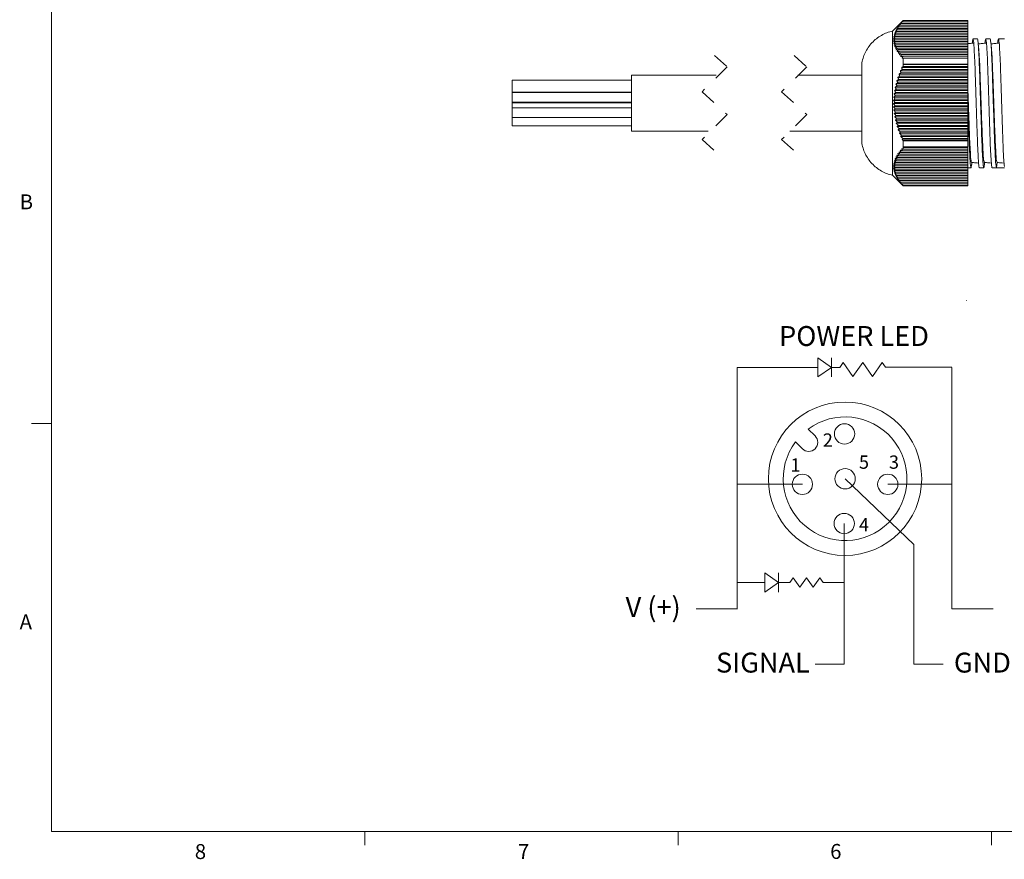
# Model space of a CAD drawing. Units: inches. Extents: x 0.4 to 16.6, y 0.2 to 10.8.
# Drawn here: x 0.4 to 6.6, y 0.2 to 5.5 of the extents above; entities that cross this region are included whole.
import ezdxf

# ---------------------------------------------------------------- set-up
doc = ezdxf.new("R2010")
doc.units = ezdxf.units.IN
doc.header["$MEASUREMENT"] = 0
doc.linetypes.add('HIDDEN', pattern=[0.075, 0.05, -0.025])
doc.styles.add('SLDTEXTSTYLE0', font='TXT', dxfattribs={"width": 0.75})
doc.styles.add('SLDTEXTSTYLE1', font='TXT', dxfattribs={"width": 0.7})

msp = doc.modelspace()

# ---------------------------------------------------------------- linework, layer by layer
at = {"color": 7, "linetype": 'Continuous', "lineweight": 0}
for p, q in [((0.6263, 10.6421), (0.6263, 0.3921)), ((6.3753, 3.7266), (6.3738, 3.7266)), ((5.4412, 3.3671), (5.4412, 3.2471)), ((5.5273, 3.3071), (5.4412, 3.3671)), ((5.5273, 3.3671), (5.5273, 3.2471)), ((4.9353, 3.3071), (4.9353, 1.7896)), ((5.2688, 3.3071), (4.9353, 3.3071)), ((5.2688, 3.3071), (5.4412, 3.3071)), ((5.4412, 3.2471), (5.5273, 3.3071)), ((5.5273, 3.3071), (5.579, 3.3071)), ((5.579, 3.3071), (5.6, 3.3371)), ((5.6, 3.3371), (5.6615, 3.2488)), ((5.6615, 3.2488), (5.7231, 3.3371)), ((5.7231, 3.3371), (5.7846, 3.2488)), ((5.7846, 3.2488), (5.8462, 3.3371)), ((5.8462, 3.3371), (5.867, 3.3072)), ((5.867, 3.3072), (6.2831, 3.3072)), ((6.2831, 3.3072), (6.2816, 3.3072)), ((6.2831, 3.3071), (6.2831, 1.7896)), ((0.6263, 2.9546), (0.5013, 2.9546)), ((5.3807, 2.9193), (5.4239, 2.8761)), ((5.3007, 2.8393), (5.3439, 2.796)), ((5.6123, 2.6076), (6.0453, 2.1955)), ((5.344, 2.5725), (4.9353, 2.5725)), ((5.8807, 2.5725), (6.2831, 2.5725)), ((5.6072, 2.3263), (5.6072, 1.4436)), ((6.0453, 2.1955), (6.0453, 1.4436)), ((5.1075, 2.0161), (5.1075, 1.8961)), ((5.1936, 1.9561), (5.1075, 2.0161)), ((5.1936, 2.0161), (5.1936, 1.8961)), ((5.2659, 1.9561), (5.2869, 1.9862)), ((5.2869, 1.9862), (5.3289, 1.9261)), ((5.3289, 1.9261), (5.3708, 1.9862)), ((5.3708, 1.9862), (5.4127, 1.9261)), ((5.4127, 1.9261), (5.4547, 1.9862)), ((5.4547, 1.9862), (5.4757, 1.9561)), ((4.9353, 1.9561), (5.1075, 1.9561)), ((5.1075, 1.8961), (5.1936, 1.9561)), ((5.1936, 1.9561), (5.2659, 1.9561)), ((5.4757, 1.9561), (5.6072, 1.9561)), ((4.9369, 1.7896), (4.6771, 1.7896)), ((6.2831, 1.7896), (6.5429, 1.7896)), ((5.6072, 1.4436), (5.4239, 1.4436)), ((6.2286, 1.4436), (6.0453, 1.4436)), ((16.3763, 0.3921), (0.6263, 0.3921)), ((2.5948, 0.3921), (2.5948, 0.3073)), ((4.5635, 0.3921), (4.5635, 0.3073)), ((6.5323, 0.3921), (6.5323, 0.3073))]:
    msp.add_line(p, q, dxfattribs=at)
at = {"color": 7, "linetype": 'Continuous', "lineweight": 15}
for p, q in [((5.9495, 5.4463), (6.3838, 5.4463)), ((5.9561, 5.4566), (6.3838, 5.4566)), ((5.9635, 5.4669), (6.3838, 5.4669)), ((5.9716, 5.4772), (6.3838, 5.4772)), ((5.9778, 5.4857), (5.9778, 5.486)), ((5.9778, 5.4857), (6.3838, 5.4857)), ((5.9778, 5.4849), (5.9778, 5.4856)), ((6.3838, 5.4856), (5.9778, 5.4856)), ((5.9778, 5.4849), (6.3838, 5.4849)), ((6.3838, 5.4857), (6.3838, 5.486)), ((6.3838, 5.4857), (6.3838, 5.4856)), ((6.3838, 5.4849), (6.3838, 5.4856)), ((6.3838, 5.4849), (6.3838, 5.4772)), ((6.3838, 5.4772), (6.3838, 5.4669)), ((6.3838, 5.4669), (6.3838, 5.4566)), ((6.3838, 5.4566), (6.3838, 5.4463)), ((6.3838, 5.4463), (6.3838, 5.436)), ((5.9108, 4.513), (5.9108, 5.419)), ((5.927, 5.3845), (6.3838, 5.3845)), ((5.9286, 5.3948), (6.3838, 5.3948)), ((5.931, 5.4051), (6.3838, 5.4051)), ((5.9344, 5.4154), (6.3838, 5.4154)), ((5.9386, 5.4257), (6.3838, 5.4257)), ((5.9436, 5.436), (6.3838, 5.436)), ((6.3838, 5.436), (6.3838, 5.4257)), ((6.3838, 5.4257), (6.3838, 5.4154)), ((6.3838, 5.4154), (6.3838, 5.4051)), ((6.3838, 5.4051), (6.3838, 5.3948)), ((6.3838, 5.3948), (6.3838, 5.3845)), ((6.3838, 5.3845), (6.3838, 5.3742)), ((5.9263, 5.3742), (6.3838, 5.3742)), ((5.9266, 5.3639), (6.3838, 5.3639)), ((5.9277, 5.3536), (6.3838, 5.3536)), ((5.9297, 5.3433), (6.3838, 5.3433)), ((5.9327, 5.333), (6.3838, 5.333)), ((5.9364, 5.3227), (6.3838, 5.3227)), ((6.3838, 5.3742), (6.3838, 5.3639)), ((6.3838, 5.3639), (6.3838, 5.3536)), ((6.3838, 5.3536), (6.3838, 5.3433)), ((6.3838, 5.3433), (6.3838, 5.333)), ((6.3838, 5.333), (6.3838, 5.3227)), ((6.3838, 5.3227), (6.3838, 5.3124)), ((5.9411, 5.3124), (6.3838, 5.3124)), ((5.9466, 5.3021), (6.3838, 5.3021)), ((5.9528, 5.2918), (6.3838, 5.2918)), ((5.9598, 5.2815), (6.3838, 5.2815)), ((5.9676, 5.2712), (6.3838, 5.2712)), ((5.9761, 5.2609), (6.3838, 5.2609)), ((6.3838, 5.3124), (6.3838, 5.3021)), ((6.3838, 5.3021), (6.3838, 5.2918)), ((6.3838, 5.2918), (6.3838, 5.2815)), ((6.3838, 5.2815), (6.3838, 5.2712)), ((6.3838, 5.2712), (6.3838, 5.2609)), ((6.3838, 5.2609), (6.3838, 5.2495)), ((5.7168, 4.721), (5.7168, 5.211)), ((5.9773, 5.2103), (6.3838, 5.2103)), ((5.9778, 5.2106), (5.9778, 5.2495)), ((6.3838, 5.2495), (5.9778, 5.2495)), ((5.9778, 5.2106), (6.3838, 5.2106)), ((5.9778, 5.1959), (5.9778, 5.2082)), ((6.3838, 5.2082), (5.9778, 5.2082)), ((6.3838, 5.2106), (6.3838, 5.2495)), ((6.3838, 5.2106), (6.3838, 5.2103)), ((6.3838, 5.2103), (6.3838, 5.2082)), ((6.3838, 5.1959), (6.3838, 5.2082)), ((4.2701, 4.791), (4.2701, 5.141)), ((5.9513, 5.1485), (6.3838, 5.1485)), ((5.9561, 5.1358), (6.3838, 5.1358)), ((5.9593, 5.1691), (6.3838, 5.1691)), ((5.9635, 5.1564), (6.3838, 5.1564)), ((5.968, 5.1897), (6.3838, 5.1897)), ((5.9716, 5.177), (6.3838, 5.177)), ((5.9778, 5.1959), (6.3838, 5.1959)), ((6.3838, 5.1959), (6.3838, 5.1897)), ((6.3838, 5.1897), (6.3838, 5.177)), ((6.3838, 5.177), (6.3838, 5.1691)), ((6.3838, 5.1691), (6.3838, 5.1564)), ((6.3838, 5.1564), (6.3838, 5.1485)), ((6.3838, 5.1485), (6.3838, 5.1358)), ((6.3838, 5.1358), (6.3838, 5.1279)), ((3.5201, 5.0358), (3.5201, 5.1103)), ((5.9319, 5.0867), (6.3838, 5.0867)), ((5.9376, 5.1073), (6.3838, 5.1073)), ((5.9386, 5.074), (6.3838, 5.074)), ((5.9436, 5.0946), (6.3838, 5.0946)), ((5.944, 5.1279), (6.3838, 5.1279)), ((5.9495, 5.1152), (6.3838, 5.1152)), ((6.3838, 5.1279), (6.3838, 5.1152)), ((6.3838, 5.1152), (6.3838, 5.1073)), ((6.3838, 5.1073), (6.3838, 5.0946)), ((6.3838, 5.0946), (6.3838, 5.0867)), ((6.3838, 5.0867), (6.3838, 5.074)), ((6.3838, 5.074), (6.3838, 5.0661)), ((3.5201, 5.0358), (4.2701, 5.0358)), ((3.5201, 5.0334), (3.5201, 5.0358)), ((3.5201, 4.9734), (3.5201, 5.0334)), ((5.9201, 5.0249), (6.3838, 5.0249)), ((5.9231, 5.0455), (6.3838, 5.0455)), ((5.9271, 5.0661), (6.3838, 5.0661)), ((5.9286, 5.0122), (6.3838, 5.0122)), ((5.931, 5.0328), (6.3838, 5.0328)), ((5.9344, 5.0534), (6.3838, 5.0534)), ((6.3838, 5.0661), (6.3838, 5.0534)), ((6.3838, 5.0534), (6.3838, 5.0455)), ((6.3838, 5.0455), (6.3838, 5.0328)), ((6.3838, 5.0328), (6.3838, 5.0249)), ((6.3838, 5.0249), (6.3838, 5.0122)), ((6.3838, 5.0122), (6.3838, 5.0043)), ((3.5201, 4.9685), (3.5201, 4.9734)), ((3.5201, 4.9358), (3.5201, 4.9685)), ((5.9163, 4.9631), (6.3838, 4.9631)), ((5.9166, 4.9837), (6.3838, 4.9837)), ((5.9179, 5.0043), (6.3838, 5.0043)), ((5.9263, 4.971), (6.3838, 4.971)), ((5.9266, 4.9504), (6.3838, 4.9504)), ((5.927, 4.9916), (6.3838, 4.9916)), ((6.3838, 5.0043), (6.3838, 4.9916)), ((6.3838, 4.9916), (6.3838, 4.9837)), ((6.3838, 4.9837), (6.3838, 4.971)), ((6.3838, 4.971), (6.3838, 4.9631)), ((6.3838, 4.9631), (6.3838, 4.9504)), ((6.3838, 4.9504), (6.3838, 4.9425)), ((3.5201, 4.8758), (3.5201, 4.9358)), ((5.9169, 4.9425), (6.3838, 4.9425)), ((5.9184, 4.9219), (6.3838, 4.9219)), ((5.9208, 4.9013), (6.3838, 4.9013)), ((5.9277, 4.9298), (6.3838, 4.9298)), ((5.9297, 4.9092), (6.3838, 4.9092)), ((5.9327, 4.8886), (6.3838, 4.8886)), ((6.3838, 4.9425), (6.3838, 4.9298)), ((6.3838, 4.9298), (6.3838, 4.9219)), ((6.3838, 4.9219), (6.3838, 4.9092)), ((6.3838, 4.9092), (6.3838, 4.9013)), ((6.3838, 4.9013), (6.3838, 4.8886)), ((6.3838, 4.8886), (6.3838, 4.8807)), ((3.5201, 4.8236), (3.5201, 4.8758)), ((5.9242, 4.8807), (6.3838, 4.8807)), ((5.9284, 4.8601), (6.3838, 4.8601)), ((5.9334, 4.8395), (6.3838, 4.8395)), ((5.9364, 4.868), (6.3838, 4.868)), ((5.9411, 4.8474), (6.3838, 4.8474)), ((5.9466, 4.8268), (6.3838, 4.8268)), ((6.3838, 4.8807), (6.3838, 4.868)), ((6.3838, 4.868), (6.3838, 4.8601)), ((6.3838, 4.8601), (6.3838, 4.8474)), ((6.3838, 4.8474), (6.3838, 4.8395)), ((6.3838, 4.8395), (6.3838, 4.8268)), ((6.3838, 4.8268), (6.3838, 4.8189)), ((5.9393, 4.8189), (6.3838, 4.8189)), ((5.946, 4.7983), (6.3838, 4.7983)), ((5.9528, 4.8062), (6.3838, 4.8062)), ((5.9535, 4.7777), (6.3838, 4.7777)), ((5.9598, 4.7856), (6.3838, 4.7856)), ((5.9676, 4.765), (6.3838, 4.765)), ((6.3838, 4.8189), (6.3838, 4.8062)), ((6.3838, 4.8062), (6.3838, 4.7983)), ((6.3838, 4.7983), (6.3838, 4.7856)), ((6.3838, 4.7856), (6.3838, 4.7777)), ((6.3838, 4.7777), (6.3838, 4.765)), ((6.3838, 4.765), (6.3838, 4.7571)), ((5.9616, 4.7571), (6.3838, 4.7571)), ((5.9705, 4.7365), (6.3838, 4.7365)), ((5.9761, 4.7444), (6.3838, 4.7444)), ((5.9778, 4.6909), (5.9778, 4.7302)), ((6.3838, 4.7302), (5.9778, 4.7302)), ((6.3838, 4.7571), (6.3838, 4.7444)), ((6.3838, 4.7444), (6.3838, 4.7365)), ((6.3838, 4.7365), (6.3838, 4.7302)), ((6.3838, 4.6909), (6.3838, 4.7302)), ((5.9561, 4.6452), (6.3838, 4.6452)), ((5.9635, 4.6555), (6.3838, 4.6555)), ((5.9716, 4.6658), (6.3838, 4.6658)), ((5.9778, 4.6909), (6.3838, 4.6909)), ((5.9778, 4.6771), (5.9778, 4.6886)), ((6.3838, 4.6886), (5.9778, 4.6886)), ((5.9778, 4.6771), (6.3838, 4.6771)), ((6.3838, 4.6909), (6.3838, 4.6886)), ((6.3838, 4.6771), (6.3838, 4.6886)), ((6.3838, 4.6771), (6.3838, 4.6658)), ((6.3838, 4.6658), (6.3838, 4.6555)), ((6.3838, 4.6555), (6.3838, 4.6452)), ((6.3838, 4.6452), (6.3838, 4.6349)), ((5.9286, 4.5834), (6.3838, 4.5834)), ((5.931, 4.5937), (6.3838, 4.5937)), ((5.9344, 4.604), (6.3838, 4.604)), ((5.9386, 4.6143), (6.3838, 4.6143)), ((5.9436, 4.6246), (6.3838, 4.6246)), ((5.9495, 4.6349), (6.3838, 4.6349)), ((6.3838, 4.6349), (6.3838, 4.6246)), ((6.3838, 4.6246), (6.3838, 4.6143)), ((6.3838, 4.6143), (6.3838, 4.604)), ((6.3838, 4.604), (6.3838, 4.5937)), ((6.3838, 4.5937), (6.3838, 4.5834)), ((6.3838, 4.5834), (6.3838, 4.5731)), ((6.567, 4.5939), (6.5638, 4.561)), ((6.6117, 4.5896), (6.5995, 4.5907)), ((5.9263, 4.5628), (6.3838, 4.5628)), ((5.9266, 4.5525), (6.3838, 4.5525)), ((5.927, 4.5731), (6.3838, 4.5731)), ((5.9277, 4.5422), (6.3838, 4.5422)), ((5.9297, 4.5319), (6.3838, 4.5319)), ((5.9327, 4.5216), (6.3838, 4.5216)), ((6.3838, 4.5731), (6.3838, 4.5628)), ((6.3838, 4.5628), (6.3838, 4.5525)), ((6.3838, 4.5525), (6.3838, 4.5422)), ((6.3838, 4.5422), (6.3838, 4.5319)), ((6.3838, 4.5319), (6.3838, 4.5216)), ((6.3838, 4.5216), (6.3838, 4.5113)), ((6.5638, 4.561), (6.6138, 4.561)), ((5.9364, 4.5113), (6.3838, 4.5113)), ((5.9411, 4.501), (6.3838, 4.501)), ((5.9466, 4.4907), (6.3838, 4.4907)), ((5.9528, 4.4804), (6.3838, 4.4804)), ((5.9598, 4.4701), (6.3838, 4.4701)), ((5.9676, 4.4598), (6.3838, 4.4598)), ((6.3838, 4.5113), (6.3838, 4.501)), ((6.3838, 4.501), (6.3838, 4.4907)), ((6.3838, 4.4907), (6.3838, 4.4804)), ((6.3838, 4.4804), (6.3838, 4.4701)), ((6.3838, 4.4701), (6.3838, 4.4598)), ((6.3838, 4.4598), (6.3838, 4.4495)), ((5.9761, 4.4495), (6.3838, 4.4495)), ((5.9778, 4.446), (5.9778, 4.4468)), ((6.3838, 4.4468), (5.9778, 4.4468)), ((6.3838, 4.4495), (6.3838, 4.4468)), ((6.3838, 4.446), (6.3838, 4.4468))]:
    msp.add_line(p, q, dxfattribs=at)
at = {"color": 7, "linetype": 'HIDDEN', "lineweight": 0}
for p, q in [((4.7924, 5.266), (4.8711, 5.1948)), ((5.2924, 5.266), (5.3711, 5.1948)), ((4.8711, 5.1948), (4.7136, 5.0373)), ((5.3711, 5.1948), (5.2136, 5.0373)), ((4.7136, 5.0373), (4.8711, 4.8948)), ((5.2136, 5.0373), (5.3711, 4.8948)), ((4.8711, 4.8948), (4.7136, 4.7373)), ((5.3711, 4.8948), (5.2136, 4.7373)), ((4.7136, 4.7373), (4.7924, 4.666)), ((5.2136, 4.7373), (5.2924, 4.666))]:
    msp.add_line(p, q, dxfattribs=at)
at = {"color": 7, "linetype": 'Continuous', "lineweight": 0}
for centre, radius in [((5.6123, 2.6076), 0.4816), ((5.6091, 2.8889), 0.0638), ((5.6123, 2.6076), 0.0638), ((5.344, 2.5725), 0.0638), ((5.8807, 2.5725), 0.0638), ((5.6072, 2.3263), 0.0638)]:
    msp.add_circle(centre, radius, dxfattribs=at)
for centre, radius, start, end in [((5.6123, 2.6076), 0.3883, 143.37911, 126.62089), ((5.3839, 2.836), 0.0566, 225, 45)]:
    msp.add_arc(centre, radius, start, end, dxfattribs=at)
at = {"color": 7, "linetype": 'Continuous', "lineweight": 15}
for points in [[(5.9778, 5.486), (5.9108, 5.419)], [(5.9495, 5.4463), (5.9376, 5.4338)], [(5.9561, 5.4566), (5.944, 5.4441)], [(5.944, 5.4441), (5.9495, 5.4463)], [(5.9635, 5.4669), (5.9513, 5.4544)], [(5.9513, 5.4544), (5.9561, 5.4566)], [(5.9716, 5.4772), (5.9593, 5.4647)], [(5.9593, 5.4647), (5.9635, 5.4669)], [(5.9778, 5.4849), (5.968, 5.475)], [(5.968, 5.475), (5.9716, 5.4772)], [(5.9778, 5.4857), (5.9773, 5.4853)], [(5.9773, 5.4853), (5.9778, 5.4856)], [(6.3838, 5.486), (5.9778, 5.486)], [(5.927, 5.3845), (5.9166, 5.372)], [(5.9286, 5.3948), (5.9179, 5.3823)], [(5.9179, 5.3823), (5.927, 5.3845)], [(5.931, 5.4051), (5.9201, 5.3926)], [(5.9201, 5.3926), (5.9286, 5.3948)], [(5.9344, 5.4154), (5.9231, 5.4029)], [(5.9231, 5.4029), (5.931, 5.4051)], [(5.9386, 5.4257), (5.9271, 5.4132)], [(5.9271, 5.4132), (5.9344, 5.4154)], [(5.9436, 5.436), (5.9319, 5.4235)], [(5.9319, 5.4235), (5.9386, 5.4257)], [(5.9376, 5.4338), (5.9436, 5.436)], [(5.9263, 5.3742), (5.9163, 5.3617)], [(5.9163, 5.3617), (5.9266, 5.3639)], [(5.9166, 5.372), (5.9263, 5.3742)], [(5.9266, 5.3639), (5.9169, 5.3514)], [(5.9169, 5.3514), (5.9277, 5.3536)], [(5.9277, 5.3536), (5.9184, 5.3411)], [(5.9184, 5.3411), (5.9297, 5.3433)], [(5.9297, 5.3433), (5.9208, 5.3308)], [(5.9208, 5.3308), (5.9327, 5.333)], [(5.9327, 5.333), (5.9242, 5.3205)], [(5.9242, 5.3205), (5.9364, 5.3227)], [(5.9364, 5.3227), (5.9284, 5.3102)], [(6.4438, 5.371), (6.4161, 5.371)], [(6.5238, 5.371), (6.4961, 5.371)], [(6.6138, 5.371), (6.5761, 5.371)], [(5.9284, 5.3102), (5.9411, 5.3124)], [(5.9411, 5.3124), (5.9334, 5.2999)], [(5.9334, 5.2999), (5.9466, 5.3021)], [(5.9466, 5.3021), (5.9393, 5.2896)], [(5.9393, 5.2896), (5.9528, 5.2918)], [(5.9528, 5.2918), (5.946, 5.2793)], [(5.946, 5.2793), (5.9598, 5.2815)], [(5.9598, 5.2815), (5.9535, 5.269)], [(5.9535, 5.269), (5.9676, 5.2712)], [(5.9676, 5.2712), (5.9616, 5.2587)], [(5.9616, 5.2587), (5.9761, 5.2609)], [(5.9761, 5.2609), (5.9705, 5.2484)], [(5.9705, 5.2484), (5.9778, 5.2495)], [(5.9778, 5.2106), (5.9773, 5.2103)], [(5.9773, 5.2103), (5.9778, 5.2082)], [(4.8023, 5.141), (4.2701, 5.141)], [(5.7168, 5.141), (5.3154, 5.141)], [(5.9561, 5.1358), (5.944, 5.1279)], [(5.9635, 5.1564), (5.9513, 5.1485)], [(5.9513, 5.1485), (5.9561, 5.1358)], [(5.9716, 5.177), (5.9593, 5.1691)], [(5.9593, 5.1691), (5.9635, 5.1564)], [(5.9778, 5.1959), (5.968, 5.1897)], [(5.968, 5.1897), (5.9716, 5.177)], [(4.2701, 5.1103), (3.5201, 5.1103)], [(5.9386, 5.074), (5.9271, 5.0661)], [(5.9436, 5.0946), (5.9319, 5.0867)], [(5.9319, 5.0867), (5.9386, 5.074)], [(5.9495, 5.1152), (5.9376, 5.1073)], [(5.9376, 5.1073), (5.9436, 5.0946)], [(5.944, 5.1279), (5.9495, 5.1152)], [(4.2701, 5.0334), (3.5201, 5.0334)], [(5.9286, 5.0122), (5.9179, 5.0043)], [(5.931, 5.0328), (5.9201, 5.0249)], [(5.9201, 5.0249), (5.9286, 5.0122)], [(5.9344, 5.0534), (5.9231, 5.0455)], [(5.9231, 5.0455), (5.931, 5.0328)], [(5.9271, 5.0661), (5.9344, 5.0534)], [(3.5201, 4.9734), (4.2701, 4.9734)], [(4.2701, 4.9685), (3.5201, 4.9685)], [(5.9263, 4.971), (5.9163, 4.9631)], [(5.9163, 4.9631), (5.9266, 4.9504)], [(5.927, 4.9916), (5.9166, 4.9837)], [(5.9166, 4.9837), (5.9263, 4.971)], [(5.9266, 4.9504), (5.9169, 4.9425)], [(5.9179, 5.0043), (5.927, 4.9916)], [(4.2701, 4.9358), (3.5201, 4.9358)], [(5.9169, 4.9425), (5.9277, 4.9298)], [(5.9277, 4.9298), (5.9184, 4.9219)], [(5.9184, 4.9219), (5.9297, 4.9092)], [(5.9297, 4.9092), (5.9208, 4.9013)], [(5.9208, 4.9013), (5.9327, 4.8886)], [(5.9327, 4.8886), (5.9242, 4.8807)], [(3.5201, 4.8758), (4.2701, 4.8758)], [(5.9242, 4.8807), (5.9364, 4.868)], [(5.9364, 4.868), (5.9284, 4.8601)], [(5.9284, 4.8601), (5.9411, 4.8474)], [(5.9411, 4.8474), (5.9334, 4.8395)], [(5.9334, 4.8395), (5.9466, 4.8268)], [(5.9466, 4.8268), (5.9393, 4.8189)], [(3.5201, 4.8236), (4.2701, 4.8236)], [(4.2701, 4.791), (4.7523, 4.791)], [(5.2654, 4.791), (5.7168, 4.791)], [(5.9393, 4.8189), (5.9528, 4.8062)], [(5.9528, 4.8062), (5.946, 4.7983)], [(5.946, 4.7983), (5.9598, 4.7856)], [(5.9598, 4.7856), (5.9535, 4.7777)], [(5.9535, 4.7777), (5.9676, 4.765)], [(5.9676, 4.765), (5.9616, 4.7571)], [(5.9616, 4.7571), (5.9761, 4.7444)], [(5.9761, 4.7444), (5.9705, 4.7365)], [(5.9705, 4.7365), (5.9778, 4.7302)], [(5.9561, 4.6452), (5.944, 4.6499)], [(5.944, 4.6499), (5.9495, 4.6349)], [(5.9635, 4.6555), (5.9513, 4.6602)], [(5.9513, 4.6602), (5.9561, 4.6452)], [(5.9716, 4.6658), (5.9593, 4.6705)], [(5.9593, 4.6705), (5.9635, 4.6555)], [(5.9778, 4.6771), (5.968, 4.6808)], [(5.968, 4.6808), (5.9716, 4.6658)], [(5.9778, 4.6909), (5.9773, 4.6911)], [(5.9773, 4.6911), (5.9778, 4.6886)], [(5.9286, 4.5834), (5.9179, 4.5881)], [(5.9179, 4.5881), (5.927, 4.5731)], [(5.931, 4.5937), (5.9201, 4.5984)], [(5.9201, 4.5984), (5.9286, 4.5834)], [(5.9344, 4.604), (5.9231, 4.6087)], [(5.9231, 4.6087), (5.931, 4.5937)], [(5.9386, 4.6143), (5.9271, 4.619)], [(5.9271, 4.619), (5.9344, 4.604)], [(5.9436, 4.6246), (5.9319, 4.6293)], [(5.9319, 4.6293), (5.9386, 4.6143)], [(5.9495, 4.6349), (5.9376, 4.6396)], [(5.9376, 4.6396), (5.9436, 4.6246)], [(6.4077, 4.5807), (6.409, 4.5937)], [(6.4877, 4.5807), (6.489, 4.5937)], [(5.9263, 4.5628), (5.9163, 4.5675)], [(5.9163, 4.5675), (5.9266, 4.5525)], [(5.927, 4.5731), (5.9166, 4.5778)], [(5.9166, 4.5778), (5.9263, 4.5628)], [(5.9266, 4.5525), (5.9169, 4.5572)], [(5.9169, 4.5572), (5.9277, 4.5422)], [(5.9277, 4.5422), (5.9184, 4.5469)], [(5.9184, 4.5469), (5.9297, 4.5319)], [(5.9297, 4.5319), (5.9208, 4.5366)], [(5.9208, 4.5366), (5.9327, 4.5216)], [(5.9327, 4.5216), (5.9242, 4.5263)], [(5.9242, 4.5263), (5.9364, 4.5113)], [(5.9364, 4.5113), (5.9284, 4.516)], [(5.9284, 4.516), (5.9411, 4.501)], [(6.3838, 4.561), (6.4038, 4.561)], [(6.4561, 4.561), (6.4838, 4.561)], [(5.9108, 4.513), (5.9778, 4.446)], [(5.9411, 4.501), (5.9334, 4.5057)], [(5.9334, 4.5057), (5.9466, 4.4907)], [(5.9466, 4.4907), (5.9393, 4.4954)], [(5.9393, 4.4954), (5.9528, 4.4804)], [(5.9528, 4.4804), (5.946, 4.4851)], [(5.946, 4.4851), (5.9598, 4.4701)], [(5.9598, 4.4701), (5.9535, 4.4748)], [(5.9535, 4.4748), (5.9676, 4.4598)], [(5.9676, 4.4598), (5.9616, 4.4645)], [(5.9616, 4.4645), (5.9761, 4.4495)], [(5.9761, 4.4495), (5.9705, 4.4542)], [(5.9705, 4.4542), (5.9778, 4.4468)], [(5.9778, 4.446), (6.3838, 4.446)]]:
    msp.add_open_spline(points, degree=1, dxfattribs=at)
for points, knots in [([(5.9108, 5.419), (5.8986, 5.4158), (5.8742, 5.4094), (5.84, 5.3928), (5.8085, 5.3717), (5.7806, 5.346), (5.7569, 5.3164), (5.738, 5.2835), (5.7239, 5.2482), (5.7192, 5.2234), (5.7168, 5.211)], [0, 0, 0, 0, 0.125, 0.25, 0.3749999, 0.4999999, 0.625, 0.75, 0.8749999, 1, 1, 1, 1]), ([(6.4188, 5.3432), (6.4101, 5.3424), (6.3985, 5.3413), (6.3868, 5.3401), (6.3838, 5.3398)], [0, 0, 0, 0, 0.7403211, 1, 1, 1, 1]), ([(6.4561, 4.5613), (6.4561, 4.5612), (6.4549, 4.5565), (6.4504, 4.5963), (6.4494, 4.6167), (6.4451, 4.6908), (6.4426, 4.7683), (6.4394, 4.8649), (6.4361, 4.9676), (6.4327, 5.0705), (6.4295, 5.166), (6.427, 5.2451), (6.4226, 5.3131), (6.4218, 5.343), (6.416, 5.3784), (6.4124, 5.3551), (6.4119, 5.3468), (6.4116, 5.3425)], [0, 0, 0, 0, 0.000248, 0.017021, 0.066368, 0.145005, 0.243595, 0.357914, 0.484858, 0.611664, 0.725598, 0.823579, 0.901396, 0.949788, 0.965594, 0.982368, 1, 1, 1, 1]), ([(6.4879, 4.5845), (6.4877, 4.5815), (6.4873, 4.5745), (6.4837, 4.5536), (6.4782, 4.5898), (6.4772, 4.6196), (6.4729, 4.6882), (6.4704, 4.7674), (6.4672, 4.8632), (6.4638, 4.966), (6.4605, 5.0691), (6.4573, 5.1641), (6.4548, 5.2456), (6.4505, 5.3084), (6.4495, 5.3489), (6.445, 5.3666), (6.4438, 5.371)], [0, 0, 0, 0, 0.012224, 0.028616, 0.045007, 0.094182, 0.172898, 0.271799, 0.386639, 0.514308, 0.641976, 0.756817, 0.855717, 0.934434, 0.983609, 1, 1, 1, 1]), ([(6.4514, 5.3158), (6.4508, 5.3217), (6.4495, 5.3336), (6.4483, 5.3455), (6.4477, 5.3514)], [0, 0, 0, 0, 0.498852, 1, 1, 1, 1]), ([(6.4988, 5.3432), (6.4901, 5.3424), (6.4736, 5.3408), (6.457, 5.3392), (6.449, 5.3384)], [0, 0, 0, 0, 0.520696, 1, 1, 1, 1]), ([(6.5361, 4.5613), (6.5361, 4.5612), (6.5349, 4.5565), (6.5304, 4.5963), (6.5294, 4.6167), (6.5251, 4.6908), (6.5226, 4.7683), (6.5194, 4.8649), (6.5161, 4.9676), (6.5127, 5.0705), (6.5095, 5.166), (6.507, 5.2451), (6.5026, 5.3131), (6.5018, 5.343), (6.496, 5.3784), (6.4924, 5.3551), (6.4919, 5.3468), (6.4916, 5.3425)], [0, 0, 0, 0, 0.000248, 0.017021, 0.066368, 0.145005, 0.243595, 0.357914, 0.484858, 0.611664, 0.725598, 0.823579, 0.901396, 0.949788, 0.965594, 0.982368, 1, 1, 1, 1]), ([(6.5638, 4.561), (6.5627, 4.5655), (6.5581, 4.5832), (6.5572, 4.6237), (6.5529, 4.6865), (6.5504, 4.768), (6.5472, 4.863), (6.5438, 4.966), (6.5405, 5.0691), (6.5373, 5.1641), (6.5348, 5.2456), (6.5305, 5.3084), (6.5295, 5.3489), (6.525, 5.3666), (6.5238, 5.371)], [0, 0, 0, 0, 0.016874, 0.067498, 0.148533, 0.250347, 0.36857, 0.5, 0.63143, 0.749653, 0.851467, 0.932502, 0.983126, 1, 1, 1, 1]), ([(6.5314, 5.3158), (6.5308, 5.3217), (6.5295, 5.3336), (6.5283, 5.3455), (6.5277, 5.3514)], [0, 0, 0, 0, 0.498851, 1, 1, 1, 1]), ([(6.5788, 5.3432), (6.5701, 5.3424), (6.5536, 5.3408), (6.537, 5.3392), (6.529, 5.3384)], [0, 0, 0, 0, 0.520695, 1, 1, 1, 1]), ([(6.6138, 4.5681), (6.6124, 4.5816), (6.6084, 4.6195), (6.6057, 4.6853), (6.6024, 4.7694), (6.5995, 4.8646), (6.596, 4.9677), (6.5927, 5.0705), (6.5895, 5.166), (6.587, 5.2451), (6.5826, 5.3131), (6.5818, 5.343), (6.576, 5.3784), (6.5724, 5.3551), (6.5719, 5.3468), (6.5716, 5.3425)], [0, 0, 0, 0, 0.048889, 0.137203, 0.236692, 0.352054, 0.480156, 0.60812, 0.723093, 0.821969, 0.900497, 0.949329, 0.96528, 0.982207, 1, 1, 1, 1]), ([(6.487, 4.594), (6.4859, 4.598), (6.4813, 4.6142), (6.4804, 4.6515), (6.4761, 4.7092), (6.4736, 4.7841), (6.4704, 4.8715), (6.467, 4.9661), (6.4636, 5.0608), (6.4606, 5.1481), (6.4575, 5.2229), (6.455, 5.2766), (6.4522, 5.305), (6.4514, 5.3133)], [0, 0, 0, 0, 0.017424, 0.06989, 0.153816, 0.259234, 0.381625, 0.517679, 0.653722, 0.776087, 0.881461, 0.965329, 1, 1, 1, 1]), ([(6.567, 4.5939), (6.5659, 4.598), (6.5613, 4.6142), (6.5604, 4.6515), (6.5561, 4.7092), (6.5536, 4.7841), (6.5504, 4.8715), (6.547, 4.9661), (6.5436, 5.0608), (6.5406, 5.1481), (6.5375, 5.2229), (6.535, 5.2766), (6.5322, 5.305), (6.5314, 5.3133)], [0, 0, 0, 0, 0.017582, 0.07004, 0.153953, 0.259354, 0.381726, 0.517758, 0.653779, 0.776124, 0.881482, 0.965336, 1, 1, 1, 1]), ([(6.407, 4.594), (6.4059, 4.598), (6.4013, 4.6142), (6.4004, 4.6515), (6.3961, 4.7092), (6.3936, 4.7841), (6.3904, 4.8715), (6.3871, 4.9635), (6.3849, 5.0261), (6.3838, 5.0561)], [0, 0, 0, 0, 0.027114, 0.108763, 0.23937, 0.403421, 0.593888, 0.805616, 1, 1, 1, 1]), ([(6.4079, 4.5845), (6.4077, 4.5815), (6.4073, 4.5745), (6.4037, 4.5536), (6.3982, 4.5898), (6.3972, 4.6196), (6.3929, 4.6882), (6.3904, 4.7674), (6.3872, 4.8632), (6.385, 4.9309), (6.3838, 4.9668), (6.3838, 4.9672)], [0, 0, 0, 0, 0.023704, 0.055487, 0.087269, 0.182617, 0.335245, 0.527009, 0.749679, 0.997223, 1, 1, 1, 1]), ([(5.7168, 4.721), (5.7192, 4.7087), (5.7239, 4.6839), (5.738, 4.6486), (5.7569, 4.6157), (5.7806, 4.5861), (5.8085, 4.5604), (5.84, 4.5393), (5.8742, 4.5227), (5.8986, 4.5163), (5.9108, 4.513)], [0, 0, 0, 0, 0.125, 0.25, 0.375, 0.5, 0.625, 0.75, 0.875, 1, 1, 1, 1]), ([(6.407, 4.5939), (6.4156, 4.5931), (6.4305, 4.5916), (6.4454, 4.5902), (6.4516, 4.5896)], [0, 0, 0, 0, 0.579786, 1, 1, 1, 1]), ([(6.487, 4.5939), (6.4956, 4.5931), (6.5105, 4.5916), (6.5254, 4.5902), (6.5316, 4.5896)], [0, 0, 0, 0, 0.579786, 1, 1, 1, 1]), ([(6.567, 4.5939), (6.5724, 4.5934), (6.5832, 4.5923), (6.594, 4.5913), (6.5995, 4.5907)], [0, 0, 0, 0, 0.5, 1, 1, 1, 1]), ([(6.5361, 4.561), (6.5453, 4.561), (6.5713, 4.561), (6.5972, 4.561), (6.6138, 4.561)], [0, 0, 0, 0, 0.356765, 1, 1, 1, 1])]:
    msp.add_open_spline(points, degree=3, knots=knots, dxfattribs=at)

# ---------------------------------------------------------------- texts
at = {"color": 7, "linetype": 'Continuous', "lineweight": 0, "attachment_point": 1}
for s, insert, char_height, style in [('B', (0.4264, 4.3932), 0.0937, 'SLDTEXTSTYLE0'), ('POWER LED', (5.1977, 3.5663), 0.125, 'SLDTEXTSTYLE0'), ('2', (5.4725, 2.8922), 0.0833, 'SLDTEXTSTYLE0'), ('1', (5.2683, 2.7351), 0.0833, 'SLDTEXTSTYLE0'), ('5', (5.6996, 2.7535), 0.0833, 'SLDTEXTSTYLE0'), ('3', (5.888, 2.7535), 0.0833, 'SLDTEXTSTYLE0'), ('4', (5.6996, 2.36), 0.0833, 'SLDTEXTSTYLE0'), ('V (+)', (4.2335, 1.864), 0.125, 'SLDTEXTSTYLE1'), ('A', (0.426, 1.7559), 0.0937, 'SLDTEXTSTYLE0'), ('SIGNAL', (4.8018, 1.5153), 0.125, 'SLDTEXTSTYLE0'), ('GND', (6.296, 1.5153), 0.125, 'SLDTEXTSTYLE0'), ('8', (1.5268, 0.313), 0.0937, 'SLDTEXTSTYLE0'), ('7', (3.5574, 0.3133), 0.0937, 'SLDTEXTSTYLE0'), ('6', (5.5188, 0.3137), 0.0937, 'SLDTEXTSTYLE0')]:
    msp.add_mtext(s, dxfattribs=dict(at, insert=insert, char_height=char_height, style=style))

doc.saveas('drawing.dxf')
